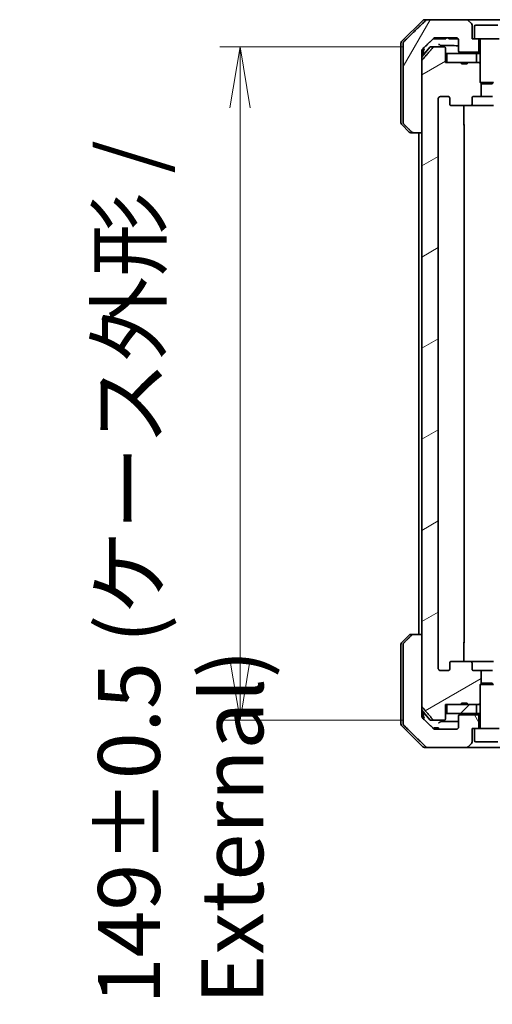
# Model space of a CAD drawing. Units: millimetres. Extents: x 65 to 8532, y 36 to 1582.
# Drawn here: x 3519 to 3623, y 332 to 549 of the extents above; entities that cross this region are included whole.
import ezdxf

# ---------------------------------------------------------------- set-up
doc = ezdxf.new("R2010")
doc.units = ezdxf.units.MM
doc.header["$LTSCALE"] = 4.5
doc.layers.get('Defpoints').update_dxf_attribs({"lineweight": 25})
for name, color, linetype, lineweight in [('Dimension (ISO)', 7, 'Continuous', 18), ('Hatch (ISO)', 1, 'Continuous', 18), ('Visible (ISO)', 7, 'Continuous', 35)]:
    doc.layers.add(name, color=color, linetype=linetype, lineweight=lineweight)
doc.styles.add('Note Text (TK)', font='MS PGothic.ttf')
doc.dimstyles.new('Default - Method 1b (TK)', dxfattribs={"dimscale": 4.5, "dimtxt": 2.5, "dimasz": 2.5, "dimexe": 1, "dimexo": 1.5, "dimgap": 1, "dimtad": 1, "dimdsep": 46, "dimtxsty": 'Note Text (TK)', "dimblk": 'OPEN', "dimcen": 0.09, "dimdle": 5, "dimclrd": 100, "dimclre": 100, "dimclrt": 7, "dimadec": 1, "dimazin": 1, "dimtfac": 1, "dimtmove": 0, "dimatfit": 3, "dimldrblk": 'OPEN', "dimfxl": 1, "dimtolj": 1, "dimlwd": -1, "dimlwe": -1, "dimarcsym": 0})

# ---------------------------------------------------------------- blocks, each defined once
blk = doc.blocks.new('_Open')
at = {"color": 0, "linetype": 'ByBlock', "lineweight": -2}
for p, q in [((-1, 0.167), (0, 0)), ((-1, -0.167), (0, 0)), ((0, 0), (-1, 0))]:
    blk.add_line(p, q, dxfattribs=at)
blk = doc.blocks.new('*D57')
at = {"layer": 'Defpoints', "color": 0}
for p in [(3610.16, 543.42), (3567.26, 394.42), (3610.16, 394.42)]:
    blk.add_point(p, dxfattribs=at)
at = {"layer": 'Dimension (ISO)', "color": 100}
for p, q in [((3603.41, 543.42), (3562.76, 543.42)), ((3567.26, 529.92), (3567.26, 407.92)), ((3603.41, 394.42), (3562.76, 394.42))]:
    blk.add_line(p, q, dxfattribs=at)
at = {"layer": 'Dimension (ISO)', "color": 100, "xscale": 13.5, "yscale": 13.5, "zscale": 13.5}
for p, rotation in [((3567.26, 543.42), 90), ((3567.26, 394.42), 270)]:
    blk.add_blockref('_Open', p, dxfattribs=dict(at, rotation=rotation))
at = {"layer": 'Dimension (ISO)', "color": 7, "insert": (3554.12, 331.58), "char_height": 11.25, "attachment_point": 4, "rotation": 90, "style": 'Note Text (TK)'}
blk.add_mtext('\\A1;\\fMS PGothic|b0|i0;{\\H13.6950;149±0.5 (ケース外形 / External)}', dxfattribs=at)

msp = doc.modelspace()

# ---------------------------------------------------------------- hatches: boundary and pattern name
at = {"layer": 'Hatch (ISO)'}
h = msp.add_hatch(dxfattribs=at)
h.set_pattern_fill('ANSI31', color=256, scale=139.7, angle=14.999978, style=0)
h.set_pattern_definition([(60, (1755, -8), (-15.12297, 8.73126), [])])
edge = h.paths.add_edge_path()
edge.add_spline(control_points=[(3605.2079, 524.5648), (3605.2526, 524.5213), (3605.315, 524.4807), (3605.4318, 524.4331), (3605.5071, 524.4184), (3605.571, 524.4184)], knot_values=[0.03722147, 0.03722147, 0.03722147, 0.03722147, 0.05586788, 0.05586788, 0.07504583, 0.07504583, 0.07504583, 0.07504583], degree=3, periodic=0)
edge.add_line((3605.571, 524.4184), (3607.4176, 524.4184))
edge.add_line((3607.4176, 524.4184), (3607.4176, 540.3098))
edge.add_line((3607.4176, 540.3098), (3607.4176, 541.9184))
edge.add_line((3607.4176, 541.9184), (3607.4176, 542.5544))
edge.add_spline(control_points=[(3607.4176, 542.5544), (3607.4176, 542.616), (3607.4325, 542.6884), (3607.4812, 542.8027), (3607.5239, 542.8644), (3607.5689, 542.908)], knot_values=[0, 0, 0, 0, 0.01847263, 0.01847263, 0.03725798, 0.03725798, 0.03725798, 0.03725798], degree=3, periodic=0)
edge.add_spline(control_points=[(3607.5689, 542.908), (3608.8736, 544.1706), (3610.0229, 545.272)], knot_values=[0, 0, 0, 0.34073966, 0.34073966, 0.34073966], weights=[1, 1.00216621, 1], degree=2, periodic=0)
edge.add_spline(control_points=[(3610.0229, 545.272), (3610.0683, 545.3155), (3610.1312, 545.3557), (3610.2498, 545.4036), (3610.3268, 545.4184), (3610.3922, 545.4184)], knot_values=[0.037349, 0.037349, 0.037349, 0.037349, 0.05608062, 0.05608062, 0.07569759, 0.07569759, 0.07569759, 0.07569759], degree=3, periodic=0)
edge.add_line((3610.3922, 545.4184), (3615.0326, 545.4184))
edge.add_ellipse((3615.0326, 544.9184), major_axis=(0.5, 0), ratio=1, start_angle=0, end_angle=90, ccw=False)
edge.add_line((3615.5326, 544.9184), (3615.5326, 542.5184))
edge.add_ellipse((3615.8326, 542.5184), major_axis=(0, -0.3), ratio=1, start_angle=270, end_angle=360)
edge.add_line((3615.8326, 542.2184), (3620.0326, 542.2184))
edge.add_line((3620.0326, 542.2184), (3620.0326, 545.2184))
edge.add_line((3620.0326, 545.2184), (3619.0326, 545.2184))
edge.add_line((3619.0326, 545.2184), (3618.5326, 545.2184))
edge.add_line((3618.5326, 545.2184), (3618.5326, 548.2113))
edge.add_ellipse((3618.0326, 548.2113), major_axis=(0, 0.5), ratio=1, start_angle=270, end_angle=315)
edge.add_line((3618.3861, 548.5648), (3617.679, 549.272))
edge.add_ellipse((3617.3254, 548.9184), major_axis=(-0.3536, 0.3536), ratio=1, start_angle=270, end_angle=315)
edge.add_line((3617.3254, 549.4184), (3608.667, 549.4184))
edge.add_spline(control_points=[(3608.667, 549.4184), (3608.6023, 549.4184), (3608.526, 549.4036), (3608.4083, 549.3559), (3608.3456, 549.3155), (3608.3005, 549.272)], knot_values=[0.22635228, 0.22635228, 0.22635228, 0.22635228, 0.24577254, 0.24577254, 0.26446625, 0.26446625, 0.26446625, 0.26446625], degree=3, periodic=0)
edge.add_spline(control_points=[(3608.3005, 549.272), (3606.1447, 547.191), (3603.4589, 544.5648)], knot_values=[0, 0, 0, 0.6752619, 0.6752619, 0.6752619], weights=[1, 1.00639972, 1], degree=2, periodic=0)
edge.add_spline(control_points=[(3603.4589, 544.5648), (3603.4584, 544.5643), (3603.4578, 544.5638), (3603.4132, 544.5197), (3603.3714, 544.4582), (3603.3237, 544.3446), (3603.3092, 544.2726), (3603.3092, 544.2113)], knot_values=[-0.03719323, -0.03719323, -0.03719323, -0.03719323, -0.03696862, -0.03696862, -0.01837922, -0.01837922, 0, 0, 0, 0], degree=3, periodic=0)
edge.add_line((3603.3092, 544.2113), (3603.3092, 541.9184))
edge.add_line((3603.3092, 541.9184), (3603.3092, 526.6255))
edge.add_spline(control_points=[(3603.3092, 526.6255), (3603.3092, 526.5642), (3603.3237, 526.4922), (3603.3714, 526.3786), (3603.4132, 526.317), (3603.4578, 526.273), (3603.4584, 526.2725), (3603.4589, 526.272)], knot_values=[0, 0, 0, 0, 0.01837922, 0.01837922, 0.03696862, 0.03696862, 0.03719323, 0.03719323, 0.03719323, 0.03719323], degree=3, periodic=0)
edge.add_spline(control_points=[(3603.4589, 526.272), (3604.3659, 525.3851), (3605.2079, 524.5648)], knot_values=[0, 0, 0, 0.24440136, 0.24440136, 0.24440136], weights=[1, 1.00072361, 1], degree=2, periodic=0)
h = msp.add_hatch(dxfattribs=at)
h.set_pattern_fill('ANSI31', color=256, scale=139.7, angle=-14.999978, style=0)
h.set_pattern_definition([(30, (1755, -8), (-8.73126, 15.12297), [])])
edge = h.paths.add_edge_path()
edge.add_line((3617.4439, 398.2184), (3616.1599, 398.2184))
edge.add_line((3616.1599, 398.2184), (3616.1599, 397.9184))
edge.add_line((3616.1599, 397.9184), (3612.959, 397.9184))
edge.add_line((3612.959, 397.9184), (3612.6404, 397.9184))
edge.add_line((3612.6404, 397.9184), (3612.6404, 394.7184))
edge.add_spline(control_points=[(3612.6404, 394.7184), (3612.6404, 394.6821), (3612.6315, 394.6394), (3612.6025, 394.5715), (3612.5767, 394.5347), (3612.5219, 394.4817), (3612.4826, 394.4566), (3612.4096, 394.4274), (3612.3625, 394.4184), (3612.3226, 394.4184)], knot_values=[0.04570492, 0.04570492, 0.04570492, 0.04570492, 0.05660636, 0.05660636, 0.06784311, 0.06784311, 0.07948609, 0.07948609, 0.09145768, 0.09145768, 0.09145768, 0.09145768], degree=3, periodic=0)
edge.add_line((3612.3226, 394.4184), (3610.1587, 394.4184))
edge.add_spline(control_points=[(3610.1587, 394.4184), (3610.1195, 394.4184), (3610.0734, 394.4273), (3610.0015, 394.4563), (3609.9629, 394.4813), (3609.9297, 394.5137), (3609.9239, 394.5198), (3609.9182, 394.5263)], knot_values=[0.01971696, 0.01971696, 0.01971696, 0.01971696, 0.03147194, 0.03147194, 0.04296573, 0.04296573, 0.04540176, 0.04540176, 0.04540176, 0.04540176], degree=3, periodic=0)
edge.add_spline(control_points=[(3609.9182, 394.5263), (3608.7796, 395.8363), (3607.4895, 397.335)], knot_values=[0, 0, 0, 0.37130999, 0.37130999, 0.37130999], weights=[1, 1.00210167, 1], degree=2, periodic=0)
edge.add_spline(control_points=[(3607.4895, 397.335), (3607.4694, 397.3583), (3607.4519, 397.3868), (3607.4264, 397.4473), (3607.4176, 397.4904), (3607.4176, 397.527)], knot_values=[0, 0, 0, 0, 0.00869509, 0.00869509, 0.01968687, 0.01968687, 0.01968687, 0.01968687], degree=3, periodic=0)
edge.add_line((3607.4176, 397.527), (3607.4176, 413.4184))
edge.add_line((3607.4176, 413.4184), (3607.4176, 524.4184))
edge.add_line((3607.4176, 524.4184), (3607.4176, 540.3098))
edge.add_spline(control_points=[(3607.4176, 540.3098), (3607.4176, 540.3464), (3607.4264, 540.3895), (3607.4519, 540.45), (3607.4694, 540.4785), (3607.4895, 540.5018)], knot_values=[-0.01968687, -0.01968687, -0.01968687, -0.01968687, -0.00869509, -0.00869509, 0, 0, 0, 0], degree=3, periodic=0)
edge.add_spline(control_points=[(3607.4895, 540.5018), (3608.7796, 542.0005), (3609.9182, 543.3105)], knot_values=[0, 0, 0, 0.37130999, 0.37130999, 0.37130999], weights=[1, 1.00210167, 1], degree=2, periodic=0)
edge.add_spline(control_points=[(3609.9182, 543.3105), (3609.9239, 543.317), (3609.9297, 543.3231), (3609.9629, 543.3555), (3610.0015, 543.3805), (3610.0734, 543.4095), (3610.1195, 543.4184), (3610.1587, 543.4184)], knot_values=[0.13626792, 0.13626792, 0.13626792, 0.13626792, 0.13870395, 0.13870395, 0.15019773, 0.15019773, 0.16195272, 0.16195272, 0.16195272, 0.16195272], degree=3, periodic=0)
edge.add_line((3610.1587, 543.4184), (3612.3226, 543.4184))
edge.add_spline(control_points=[(3612.3226, 543.4184), (3612.3625, 543.4184), (3612.4096, 543.4094), (3612.4826, 543.3802), (3612.5219, 543.3551), (3612.5767, 543.3021), (3612.6025, 543.2653), (3612.6315, 543.1974), (3612.6404, 543.1547), (3612.6404, 543.1184)], knot_values=[-0.09145768, -0.09145768, -0.09145768, -0.09145768, -0.07948609, -0.07948609, -0.06784311, -0.06784311, -0.05660636, -0.05660636, -0.04570492, -0.04570492, -0.04570492, -0.04570492], degree=3, periodic=0)
edge.add_line((3612.6404, 543.1184), (3612.6404, 539.9184))
edge.add_line((3612.6404, 539.9184), (3612.959, 539.9184))
edge.add_line((3612.959, 539.9184), (3616.1599, 539.9184))
edge.add_line((3616.1599, 539.9184), (3616.1599, 539.6184))
edge.add_line((3616.1599, 539.6184), (3617.4439, 539.6184))
edge.add_line((3617.4439, 539.6184), (3617.4439, 539.9184))
edge.add_line((3617.4439, 539.9184), (3619.5326, 539.9184))
edge.add_line((3619.5326, 539.9184), (3620.0531, 539.9184))
edge.add_line((3620.0531, 539.9184), (3620.2826, 539.6889))
edge.add_line((3620.2826, 539.6889), (3620.2826, 535.5251))
edge.add_line((3620.2826, 535.5251), (3620.5531, 535.2546))
edge.add_line((3620.5531, 535.2546), (3620.5531, 532.4184))
edge.add_line((3620.5531, 532.4184), (3618.9566, 532.4184))
edge.add_ellipse((3618.9566, 532.1184), major_axis=(-0.4243, 0), ratio=0.70710678, start_angle=270, end_angle=360)
edge.add_line((3618.5323, 532.1184), (3618.5323, 530.7184))
edge.add_ellipse((3618.108, 530.7184), major_axis=(0.4243, 0), ratio=0.70710678, start_angle=270, end_angle=360, ccw=False)
edge.add_line((3618.108, 530.4184), (3614.0068, 530.4184))
edge.add_ellipse((3614.0068, 530.7184), major_axis=(-0.4243, 0), ratio=0.70710678, start_angle=0, end_angle=90, ccw=False)
edge.add_line((3613.5826, 530.7184), (3613.5826, 532.1184))
edge.add_ellipse((3613.1583, 532.1184), major_axis=(0.4243, 0), ratio=0.70710678, start_angle=0, end_angle=90)
edge.add_line((3613.1583, 532.4184), (3611.5839, 532.4184))
edge.add_spline(control_points=[(3611.5839, 532.4184), (3611.5179, 532.4184), (3611.4401, 532.4035), (3611.3194, 532.3549), (3611.2546, 532.3132), (3611.1638, 532.2251), (3611.1213, 532.1637), (3611.0731, 532.0505), (3611.0584, 531.9791), (3611.0584, 531.9184)], knot_values=[0, 0, 0, 0, 0.01979242, 0.01979242, 0.03905583, 0.03905583, 0.05773499, 0.05773499, 0.07595707, 0.07595707, 0.07595707, 0.07595707], degree=3, periodic=0)
edge.add_line((3611.0584, 531.9184), (3611.0584, 405.9184))
edge.add_spline(control_points=[(3611.0584, 405.9184), (3611.0584, 405.8577), (3611.0731, 405.7863), (3611.1213, 405.6731), (3611.1638, 405.6117), (3611.2546, 405.5236), (3611.3194, 405.4819), (3611.4401, 405.4333), (3611.5179, 405.4184), (3611.5839, 405.4184)], knot_values=[-0.07595707, -0.07595707, -0.07595707, -0.07595707, -0.05773499, -0.05773499, -0.03905583, -0.03905583, -0.01979242, -0.01979242, 0, 0, 0, 0], degree=3, periodic=0)
edge.add_line((3611.5839, 405.4184), (3613.1583, 405.4184))
edge.add_ellipse((3613.1583, 405.7184), major_axis=(0.4243, 0), ratio=0.70710678, start_angle=270, end_angle=360)
edge.add_line((3613.5826, 405.7184), (3613.5826, 407.1184))
edge.add_ellipse((3614.0068, 407.1184), major_axis=(-0.4243, 0), ratio=0.70710678, start_angle=270, end_angle=360, ccw=False)
edge.add_line((3614.0068, 407.4184), (3618.108, 407.4184))
edge.add_ellipse((3618.108, 407.1184), major_axis=(0.4243, 0), ratio=0.70710678, start_angle=0, end_angle=90, ccw=False)
edge.add_line((3618.5323, 407.1184), (3618.5323, 405.7184))
edge.add_ellipse((3618.9566, 405.7184), major_axis=(-0.4243, 0), ratio=0.70710678, start_angle=0, end_angle=90)
edge.add_line((3618.9566, 405.4184), (3620.5531, 405.4184))
edge.add_line((3620.5531, 405.4184), (3620.5531, 402.5822))
edge.add_line((3620.5531, 402.5822), (3620.2826, 402.3117))
edge.add_line((3620.2826, 402.3117), (3620.2826, 398.1479))
edge.add_line((3620.2826, 398.1479), (3620.0531, 397.9184))
edge.add_line((3620.0531, 397.9184), (3619.5326, 397.9184))
edge.add_line((3619.5326, 397.9184), (3617.4439, 397.9184))
edge.add_line((3617.4439, 397.9184), (3617.4439, 398.2184))
h = msp.add_hatch(dxfattribs=at)
h.set_pattern_fill('ANSI31', color=256, scale=139.7, angle=75.000175, style=0)
h.set_pattern_definition([(120.0002, (1755, -8), (-15.12294, -8.7313), [])])
edge = h.paths.add_edge_path()
edge.add_spline(control_points=[(3605.571, 413.4184), (3605.5071, 413.4184), (3605.4318, 413.4037), (3605.315, 413.3561), (3605.2526, 413.3155), (3605.2079, 413.272)], knot_values=[0.22522075, 0.22522075, 0.22522075, 0.22522075, 0.2443987, 0.2443987, 0.26304511, 0.26304511, 0.26304511, 0.26304511], degree=3, periodic=0)
edge.add_spline(control_points=[(3605.2079, 413.272), (3604.3659, 412.4516), (3603.4589, 411.5648)], knot_values=[0, 0, 0, 0.24440136, 0.24440136, 0.24440136], weights=[1, 1.00072361, 1], degree=2, periodic=0)
edge.add_spline(control_points=[(3603.4589, 411.5648), (3603.4584, 411.5643), (3603.4578, 411.5638), (3603.4132, 411.5197), (3603.3714, 411.4582), (3603.3237, 411.3446), (3603.3092, 411.2726), (3603.3092, 411.2113)], knot_values=[-0.03719323, -0.03719323, -0.03719323, -0.03719323, -0.03696862, -0.03696862, -0.01837922, -0.01837922, 0, 0, 0, 0], degree=3, periodic=0)
edge.add_line((3603.3092, 411.2113), (3603.3092, 395.9184))
edge.add_line((3603.3092, 395.9184), (3603.3092, 393.6255))
edge.add_spline(control_points=[(3603.3092, 393.6255), (3603.3092, 393.5642), (3603.3237, 393.4922), (3603.3714, 393.3786), (3603.4132, 393.317), (3603.4578, 393.273), (3603.4584, 393.2725), (3603.4589, 393.272)], knot_values=[0, 0, 0, 0, 0.01837922, 0.01837922, 0.03696862, 0.03696862, 0.03719323, 0.03719323, 0.03719323, 0.03719323], degree=3, periodic=0)
edge.add_spline(control_points=[(3603.4589, 393.272), (3606.1447, 390.6458), (3608.3005, 388.5648)], knot_values=[0, 0, 0, 0.6752619, 0.6752619, 0.6752619], weights=[1, 1.00639972, 1], degree=2, periodic=0)
edge.add_spline(control_points=[(3608.3005, 388.5648), (3608.3456, 388.5213), (3608.4083, 388.4809), (3608.526, 388.4332), (3608.6023, 388.4184), (3608.667, 388.4184)], knot_values=[0.03729205, 0.03729205, 0.03729205, 0.03729205, 0.05598576, 0.05598576, 0.07540603, 0.07540603, 0.07540603, 0.07540603], degree=3, periodic=0)
edge.add_line((3608.667, 388.4184), (3617.3254, 388.4184))
edge.add_ellipse((3617.3254, 388.9184), major_axis=(0.5, 0), ratio=1, start_angle=270, end_angle=315)
edge.add_line((3617.679, 388.5648), (3618.3861, 389.272))
edge.add_ellipse((3618.0326, 389.6255), major_axis=(0.3536, 0.3536), ratio=1, start_angle=270, end_angle=315)
edge.add_line((3618.5326, 389.6255), (3618.5326, 392.6184))
edge.add_line((3618.5326, 392.6184), (3619.0326, 392.6184))
edge.add_line((3619.0326, 392.6184), (3620.0326, 392.6184))
edge.add_line((3620.0326, 392.6184), (3620.0326, 395.6184))
edge.add_line((3620.0326, 395.6184), (3615.8326, 395.6184))
edge.add_ellipse((3615.8326, 395.3184), major_axis=(-0.3, 0), ratio=1, start_angle=270, end_angle=360)
edge.add_line((3615.5326, 395.3184), (3615.5326, 392.9184))
edge.add_ellipse((3615.0326, 392.9184), major_axis=(0, -0.5), ratio=1, start_angle=0, end_angle=90, ccw=False)
edge.add_line((3615.0326, 392.4184), (3610.3922, 392.4184))
edge.add_spline(control_points=[(3610.3922, 392.4184), (3610.3268, 392.4184), (3610.2498, 392.4332), (3610.1312, 392.4811), (3610.0683, 392.5213), (3610.0229, 392.5648)], knot_values=[0.22727455, 0.22727455, 0.22727455, 0.22727455, 0.24689152, 0.24689152, 0.26562314, 0.26562314, 0.26562314, 0.26562314], degree=3, periodic=0)
edge.add_spline(control_points=[(3610.0229, 392.5648), (3608.8736, 393.6662), (3607.5689, 394.9288)], knot_values=[0, 0, 0, 0.34073966, 0.34073966, 0.34073966], weights=[1, 1.00216621, 1], degree=2, periodic=0)
edge.add_spline(control_points=[(3607.5689, 394.9288), (3607.5239, 394.9724), (3607.4812, 395.0341), (3607.4325, 395.1484), (3607.4176, 395.2208), (3607.4176, 395.2824)], knot_values=[-0.03725798, -0.03725798, -0.03725798, -0.03725798, -0.01847263, -0.01847263, 0, 0, 0, 0], degree=3, periodic=0)
edge.add_line((3607.4176, 395.2824), (3607.4176, 395.9184))
edge.add_line((3607.4176, 395.9184), (3607.4176, 397.527))
edge.add_line((3607.4176, 397.527), (3607.4176, 413.4184))
edge.add_line((3607.4176, 413.4184), (3605.571, 413.4184))
h = msp.add_hatch(dxfattribs=at)
h.set_pattern_fill('ANSI31', color=256, scale=139.7, style=0)
h.set_pattern_definition([(45, (1755, -8), (-12.34785, 12.34785), [])])
h.paths.add_polyline_path([(3612.959, 397.9184), (3612.959, 395.9184), (3619.5326, 395.9184), (3619.5326, 397.9184), (3617.4439, 397.9184), (3616.1599, 397.9184)])

# ---------------------------------------------------------------- linework, layer by layer
at = {"layer": 'Visible (ISO)'}
for p, q in [((3607.6361, 549.272), (3602.929, 544.5648)), ((3607.9897, 549.4184), (3608.667, 549.4184)), ((3617.3254, 549.4184), (3608.667, 549.4184)), ((3626.2397, 549.4184), (3617.3254, 549.4184)), ((3618.3861, 548.5648), (3617.679, 549.272)), ((3618.5326, 545.2184), (3618.5326, 548.2113)), ((3619.0326, 547.9184), (3619.0326, 545.2184)), ((3619.3326, 548.2184), (3624.2326, 548.2184)), ((3609.967, 545.2184), (3610.2365, 545.2184)), ((3612.3646, 545.2184), (3610.2365, 545.2184)), ((3610.3922, 545.4184), (3615.0326, 545.4184)), ((3612.3646, 545.2184), (3612.7475, 545.2184)), ((3612.7475, 545.4184), (3612.7475, 545.2184)), ((3613.4257, 545.4184), (3613.4257, 545.2184)), ((3613.6623, 545.2184), (3613.4257, 545.2184)), ((3613.6623, 545.4184), (3613.6623, 545.2184)), ((3613.7823, 545.2184), (3613.6623, 545.2184)), ((3613.7823, 545.4184), (3613.7823, 545.2184)), ((3614.0205, 545.2184), (3613.7823, 545.2184)), ((3614.0205, 545.4184), (3614.0205, 545.2184)), ((3614.5505, 545.2184), (3614.0205, 545.2184)), ((3614.5505, 545.4184), (3614.5505, 545.2184)), ((3615.0821, 545.2184), (3614.5505, 545.2184)), ((3615.0821, 545.4159), (3615.0821, 545.2184)), ((3615.3204, 545.2184), (3615.0821, 545.2184)), ((3615.3204, 545.3273), (3615.3204, 545.2184)), ((3615.4257, 545.2184), (3615.3204, 545.2184)), ((3615.4257, 545.2273), (3615.4257, 545.2184)), ((3615.5326, 544.9184), (3615.5326, 542.5184)), ((3619.0326, 545.2184), (3618.5326, 545.2184)), ((3619.0326, 545.2184), (3624.5326, 545.2184)), ((3620.0326, 542.2184), (3620.0326, 545.2184)), ((3620.2826, 545.1184), (3620.2826, 535.5251)), ((3602.7826, 541.9184), (3602.7826, 544.2113)), ((3603.3092, 544.2113), (3603.3092, 541.9184)), ((3609.1926, 543.3105), (3607.4176, 541.1805)), ((3607.4176, 541.9184), (3607.4176, 542.5544)), ((3607.7826, 541.9184), (3607.7826, 543.1147)), ((3609.4231, 543.4184), (3610.1587, 543.4184)), ((3612.3226, 543.4184), (3610.1587, 543.4184)), ((3612.6404, 539.9184), (3612.6404, 543.1184)), ((3602.7826, 526.6255), (3602.7826, 541.9184)), ((3603.3092, 541.9184), (3603.3092, 526.6255)), ((3607.4176, 524.4184), (3607.4176, 541.9184)), ((3607.4176, 540.3098), (3607.4176, 397.527)), ((3607.7826, 541.6184), (3607.7826, 541.9184)), ((3612.6404, 541.9184), (3612.959, 541.9184)), ((3612.959, 541.9184), (3612.959, 539.9184)), ((3619.5326, 541.9184), (3612.959, 541.9184)), ((3615.8326, 542.2184), (3620.0326, 542.2184)), ((3619.5326, 539.9184), (3619.5326, 541.9184)), ((3619.5326, 541.9184), (3620.2826, 541.9184)), ((3620.0326, 542.2184), (3620.2826, 542.2184)), ((3616.1599, 539.9184), (3612.6404, 539.9184)), ((3612.959, 539.9184), (3619.5326, 539.9184)), ((3616.1599, 539.9184), (3616.1599, 539.6184)), ((3616.1599, 539.9184), (3617.4439, 539.9184)), ((3617.4439, 539.6184), (3616.1599, 539.6184)), ((3620.0531, 539.9184), (3617.4439, 539.9184)), ((3617.4439, 539.9184), (3617.4439, 539.6184)), ((3620.2826, 539.6889), (3620.0531, 539.9184)), ((3620.2826, 539.9184), (3620.0531, 539.9184)), ((3620.2826, 535.5251), (3623.2826, 535.5251)), ((3620.5893, 535.2184), (3620.2826, 535.5251)), ((3620.5531, 532.4184), (3620.5531, 535.2546)), ((3622.9758, 535.2184), (3620.5893, 535.2184)), ((3622.9758, 535.2184), (3623.2826, 535.5251)), ((3611.0584, 405.9184), (3611.0584, 531.9184)), ((3611.5839, 532.4184), (3613.1583, 532.4184)), ((3613.5826, 532.1184), (3613.5826, 530.7184)), ((3618.5323, 530.7184), (3618.5323, 532.1184)), ((3618.9566, 532.4184), (3620.5531, 532.4184)), ((3623.0121, 532.4184), (3620.5531, 532.4184)), ((3614.0068, 530.4184), (3618.108, 530.4184)), ((3616.6927, 530.4184), (3616.6927, 526.1184)), ((3618.108, 530.4184), (3623.2771, 530.4184)), ((3602.929, 526.272), (3604.6361, 524.5648)), ((3616.7826, 411.7184), (3616.7826, 526.1184)), ((3605.571, 524.4184), (3604.9897, 524.4184)), ((3605.571, 524.4184), (3607.4176, 524.4184)), ((3606.7826, 524.4184), (3606.7826, 413.4184)), ((3602.929, 411.5648), (3604.6361, 413.272)), ((3604.9897, 413.4184), (3605.571, 413.4184)), ((3607.4176, 413.4184), (3605.571, 413.4184)), ((3607.4176, 395.9184), (3607.4176, 413.4184)), ((3616.6927, 411.7184), (3616.6927, 407.4184)), ((3602.7826, 411.2113), (3602.7826, 395.9184)), ((3603.3092, 411.2113), (3603.3092, 395.9184)), ((3618.108, 407.4184), (3614.0068, 407.4184)), ((3623.2771, 407.4184), (3618.108, 407.4184)), ((3613.1583, 405.4184), (3611.5839, 405.4184)), ((3613.5826, 407.1184), (3613.5826, 405.7184)), ((3618.5323, 405.7184), (3618.5323, 407.1184)), ((3620.5531, 405.4184), (3618.9566, 405.4184)), ((3620.5531, 402.5822), (3620.5531, 405.4184)), ((3620.5531, 405.4184), (3623.0121, 405.4184)), ((3620.5893, 402.6184), (3620.2826, 402.3117)), ((3623.2826, 402.3117), (3620.2826, 402.3117)), ((3620.2826, 392.7184), (3620.2826, 402.3117)), ((3620.5893, 402.6184), (3622.9758, 402.6184)), ((3622.9758, 402.6184), (3623.2826, 402.3117)), ((3609.1926, 394.5263), (3607.4176, 396.6563)), ((3612.6404, 394.7184), (3612.6404, 397.9184)), ((3612.6404, 397.9184), (3616.1599, 397.9184)), ((3612.959, 397.9184), (3612.959, 395.9184)), ((3619.5326, 397.9184), (3612.959, 397.9184)), ((3617.4439, 398.2184), (3616.1599, 398.2184)), ((3616.1599, 397.9184), (3616.1599, 398.2184)), ((3617.4439, 397.9184), (3616.1599, 397.9184)), ((3617.4439, 397.9184), (3617.4439, 398.2184)), ((3617.4439, 397.9184), (3620.0531, 397.9184)), ((3619.5326, 395.9184), (3619.5326, 397.9184)), ((3620.0531, 397.9184), (3620.2826, 398.1479)), ((3620.0531, 397.9184), (3620.2826, 397.9184)), ((3602.7826, 395.9184), (3602.7826, 393.6255)), ((3603.3092, 395.9184), (3603.3092, 393.6255)), ((3607.4176, 395.2824), (3607.4176, 395.9184)), ((3607.7826, 395.9184), (3607.7826, 396.2184)), ((3607.7826, 394.7221), (3607.7826, 395.9184)), ((3610.1587, 394.4184), (3609.4231, 394.4184)), ((3610.1587, 394.4184), (3612.3226, 394.4184)), ((3612.959, 395.9184), (3612.6404, 395.9184)), ((3612.959, 395.9184), (3619.5326, 395.9184)), ((3615.5326, 395.3184), (3615.5326, 392.9184)), ((3620.0326, 395.6184), (3615.8326, 395.6184)), ((3620.2826, 395.9184), (3619.5326, 395.9184)), ((3620.0326, 392.6184), (3620.0326, 395.6184)), ((3620.2826, 395.6184), (3620.0326, 395.6184)), ((3602.929, 393.272), (3607.6361, 388.5648)), ((3610.0772, 392.7184), (3610.2166, 392.7184)), ((3610.0772, 392.5195), (3610.0772, 392.7184)), ((3610.2166, 392.7184), (3610.3082, 392.7184)), ((3610.2166, 392.4475), (3610.2166, 392.7184)), ((3610.3082, 392.7184), (3610.9783, 392.7184)), ((3610.3082, 392.4249), (3610.3082, 392.7184)), ((3615.0326, 392.4184), (3610.3922, 392.4184)), ((3610.9783, 392.7184), (3611.0804, 392.7184)), ((3610.9783, 392.4184), (3610.9783, 392.7184)), ((3611.0804, 392.4184), (3611.0804, 392.7184)), ((3618.5326, 389.6255), (3618.5326, 392.6184)), ((3618.5326, 392.6184), (3619.0326, 392.6184)), ((3624.5326, 392.6184), (3619.0326, 392.6184)), ((3619.0326, 389.9184), (3619.0326, 392.6184)), ((3608.667, 388.4184), (3607.9897, 388.4184)), ((3608.667, 388.4184), (3617.3254, 388.4184)), ((3617.3254, 388.4184), (3626.2397, 388.4184)), ((3617.679, 388.5648), (3618.3861, 389.272)), ((3624.2326, 389.6184), (3619.3326, 389.6184))]:
    msp.add_line(p, q, dxfattribs=at)
for centre, radius, start, end in [((3607.9897, 548.9184), 0.5, 90, 135), ((3617.3254, 548.9184), 0.5, 45, 90), ((3618.0326, 548.2113), 0.5, 0, 45), ((3619.3326, 547.9184), 0.3, 90, 180), ((3615.0326, 544.9184), 0.5, 0, 90), ((3620.1826, 545.1184), 0.1, 0, 90), ((3603.2826, 544.2113), 0.5, 135, 180), ((3609.4231, 543.1184), 0.3, 90, 140.194429), ((3615.8326, 542.5184), 0.3, 180, 270), ((3603.2826, 526.6255), 0.5, 180, 225), ((3616.4826, 526.1184), 0.3, 0, 45.524913), ((3604.9897, 524.9184), 0.5, 225, 270), ((3604.9897, 412.9184), 0.5, 90, 135), ((3616.4826, 411.7184), 0.3, 314.475087, 0), ((3603.2826, 411.2113), 0.5, 135, 180), ((3609.4231, 394.7184), 0.3, 219.805571, 270), ((3615.8326, 395.3184), 0.3, 90, 180), ((3603.2826, 393.6255), 0.5, 180, 225), ((3615.0326, 392.9184), 0.5, 270, 0), ((3620.1826, 392.7184), 0.1, 270, 0), ((3607.9897, 388.9184), 0.5, 225, 270), ((3617.3254, 388.9184), 0.5, 270, 315), ((3618.0326, 389.6255), 0.5, 315, 0), ((3619.3326, 389.9184), 0.3, 180, 270)]:
    msp.add_arc(centre, radius, start, end, dxfattribs=at)
for centre, major_axis, start_param, end_param in [((3613.1583, 532.1184), (0.4243, 0), 0, 1.57079633), ((3618.9566, 532.1184), (-0.4243, 0), 4.71238898, 6.28318531), ((3614.0068, 530.7184), (-0.4243, 0), 0, 1.57079633), ((3618.108, 530.7184), (0.4243, 0), 4.71238898, 6.28318531), ((3614.0068, 407.1184), (-0.4243, 0), 4.71238898, 6.28318531), ((3618.108, 407.1184), (0.4243, 0), 0, 1.57079633), ((3613.1583, 405.7184), (0.4243, 0), 4.71238898, 6.28318531), ((3618.9566, 405.7184), (-0.4243, 0), 0, 1.57079633)]:
    msp.add_ellipse(centre, major_axis=major_axis, ratio=0.70710678, start_param=start_param, end_param=end_param, dxfattribs=at)
for points, weights in [([(3608.3005, 549.272), (3606.1447, 547.191), (3603.4589, 544.5648)], [1, 1.00639971749, 1]), ([(3607.5689, 542.908), (3608.8736, 544.1706), (3610.0229, 545.272)], [1, 1.00216620697, 1]), ([(3609.9182, 543.3105), (3608.7796, 542.0005), (3607.4895, 540.5018)], [1, 1.00210166642, 1]), ([(3603.4589, 526.272), (3604.3659, 525.3851), (3605.2079, 524.5648)], [1, 1.00072360779, 1]), ([(3605.2079, 413.272), (3604.3659, 412.4516), (3603.4589, 411.5648)], [1, 1.00072360777, 1]), ([(3607.4895, 397.335), (3608.7796, 395.8363), (3609.9182, 394.5263)], [1, 1.00210166642, 1]), ([(3610.0229, 392.5648), (3608.8736, 393.6662), (3607.5689, 394.9288)], [1, 1.00216620696, 1]), ([(3603.4589, 393.272), (3606.1447, 390.6458), (3608.3005, 388.5648)], [1, 1.00639971749, 1])]:
    msp.add_rational_spline(points, weights, degree=2, dxfattribs=at)
for points, knots in [([(3608.667, 549.4184), (3608.6023, 549.4184), (3608.526, 549.4036), (3608.4083, 549.3559), (3608.3456, 549.3155), (3608.3005, 549.272)], [0.226352277, 0.226352277, 0.226352277, 0.226352277, 0.2457725411, 0.2457725411, 0.2644662549, 0.2644662549, 0.2644662549, 0.2644662549]), ([(3610.0229, 545.272), (3610.0683, 545.3155), (3610.1312, 545.3557), (3610.2498, 545.4036), (3610.3268, 545.4184), (3610.3922, 545.4184)], [0.0373490026, 0.0373490026, 0.0373490026, 0.0373490026, 0.0560806238, 0.0560806238, 0.0756975947, 0.0756975947, 0.0756975947, 0.0756975947]), ([(3603.4589, 544.5648), (3603.4584, 544.5643), (3603.4578, 544.5638), (3603.4132, 544.5197), (3603.3714, 544.4582), (3603.3237, 544.3446), (3603.3092, 544.2726), (3603.3092, 544.2113)], [-0.0371932316, -0.0371932316, -0.0371932316, -0.0371932316, -0.036968623, -0.036968623, -0.0183792202, -0.0183792202, 0, 0, 0, 0]), ([(3607.4176, 542.5544), (3607.4176, 542.616), (3607.4325, 542.6884), (3607.4812, 542.8027), (3607.5239, 542.8644), (3607.5689, 542.908)], [0, 0, 0, 0, 0.0184726281, 0.0184726281, 0.0372579817, 0.0372579817, 0.0372579817, 0.0372579817]), ([(3607.7981, 542.5544), (3607.7934, 542.5356), (3607.7899, 542.5162), (3607.784, 542.4694), (3607.7826, 542.4419), (3607.7826, 542.4144)], [0.0484678851, 0.0484678851, 0.0484678851, 0.0484678851, 0.0553858639, 0.0553858639, 0.0648397731, 0.0648397731, 0.0648397731, 0.0648397731]), ([(3608.03, 542.908), (3608.0293, 542.9074), (3608.0287, 542.9069), (3607.9796, 542.8667), (3607.9361, 542.8206), (3607.8628, 542.7185), (3607.8334, 542.6628), (3607.8073, 542.5881), (3607.8023, 542.5713), (3607.7981, 542.5544)], [-0.0002638546, -0.0002638546, -0.0002638546, -0.0002638546, 0, 0, 0.0188561062, 0.0188561062, 0.0377820753, 0.0377820753, 0.0432083807, 0.0432083807, 0.0432083807, 0.0432083807]), ([(3610.1587, 543.4184), (3610.1195, 543.4184), (3610.0734, 543.4095), (3610.0015, 543.3805), (3609.9629, 543.3555), (3609.9297, 543.3231), (3609.9239, 543.317), (3609.9182, 543.3105)], [0.1362679188, 0.1362679188, 0.1362679188, 0.1362679188, 0.1480229069, 0.1480229069, 0.1595166916, 0.1595166916, 0.161952718, 0.161952718, 0.161952718, 0.161952718]), ([(3611.5265, 543.739), (3611.497, 543.7818), (3611.4564, 543.8207), (3611.3623, 543.8839), (3611.3108, 543.9087), (3611.1996, 543.9451), (3611.1408, 543.9564), (3611.0803, 543.9605), (3611.0793, 543.9605), (3611.0782, 543.9606)], [-0.0552348768, -0.0552348768, -0.0552348768, -0.0552348768, -0.0357371794, -0.0357371794, -0.0178872974, -0.0178872974, 0, 0, 0.0003159707, 0.0003159707, 0.0003159707, 0.0003159707]), ([(3611.5265, 543.739), (3611.5317, 543.7316), (3611.5367, 543.7253), (3611.5491, 543.7121), (3611.556, 543.7068), (3611.5698, 543.6993), (3611.5767, 543.6977), (3611.5829, 543.6976)], [0.1702798222, 0.1702798222, 0.1702798222, 0.1702798222, 0.1766668639, 0.1766668639, 0.1861124294, 0.1861124294, 0.1971337676, 0.1971337676, 0.1971337676, 0.1971337676]), ([(3611.5829, 543.6976), (3612.1874, 543.6903), (3612.8869, 543.6837), (3614.2505, 543.6739), (3614.8689, 543.6702), (3615.5326, 543.667)], [-15.26356226, -15.26356226, -15.26356226, -15.26356226, -13.69860007, -13.69860007, -12.56896645, -12.56896645, -12.56896645, -12.56896645]), ([(3612.6404, 543.1184), (3612.6404, 543.1547), (3612.6315, 543.1974), (3612.6025, 543.2653), (3612.5767, 543.3021), (3612.5219, 543.3551), (3612.4826, 543.3802), (3612.4096, 543.4094), (3612.3625, 543.4184), (3612.3226, 543.4184)], [-0.0914576843, -0.0914576843, -0.0914576843, -0.0914576843, -0.0805562392, -0.0805562392, -0.0693194971, -0.0693194971, -0.0576765096, -0.0576765096, -0.0457049199, -0.0457049199, -0.0457049199, -0.0457049199]), ([(3607.4895, 540.5018), (3607.4694, 540.4785), (3607.4519, 540.45), (3607.4264, 540.3895), (3607.4176, 540.3464), (3607.4176, 540.3098)], [-0.0196868746, -0.0196868746, -0.0196868746, -0.0196868746, -0.010991784, -0.010991784, 0, 0, 0, 0]), ([(3611.0584, 531.9184), (3611.0584, 531.9791), (3611.0731, 532.0505), (3611.1213, 532.1637), (3611.1638, 532.2251), (3611.2546, 532.3132), (3611.3194, 532.3549), (3611.4401, 532.4035), (3611.5179, 532.4184), (3611.5839, 532.4184)], [0, 0, 0, 0, 0.0182220818, 0.0182220818, 0.0369012417, 0.0369012417, 0.0561646487, 0.0561646487, 0.0759570713, 0.0759570713, 0.0759570713, 0.0759570713]), ([(3603.3092, 526.6255), (3603.3092, 526.5642), (3603.3237, 526.4922), (3603.3714, 526.3786), (3603.4132, 526.317), (3603.4578, 526.273), (3603.4584, 526.2725), (3603.4589, 526.272)], [0, 0, 0, 0, 0.0183792202, 0.0183792202, 0.036968623, 0.036968623, 0.0371932316, 0.0371932316, 0.0371932316, 0.0371932316]), ([(3605.2079, 524.5648), (3605.2526, 524.5213), (3605.315, 524.4807), (3605.4318, 524.4331), (3605.5071, 524.4184), (3605.571, 524.4184)], [0.0372214667, 0.0372214667, 0.0372214667, 0.0372214667, 0.0558678776, 0.0558678776, 0.0750458286, 0.0750458286, 0.0750458286, 0.0750458286]), ([(3605.571, 413.4184), (3605.5071, 413.4184), (3605.4318, 413.4037), (3605.315, 413.3561), (3605.2526, 413.3155), (3605.2079, 413.272)], [0.2252207515, 0.2252207515, 0.2252207515, 0.2252207515, 0.2443987026, 0.2443987026, 0.2630451134, 0.2630451134, 0.2630451134, 0.2630451134]), ([(3603.4589, 411.5648), (3603.4584, 411.5643), (3603.4578, 411.5638), (3603.4132, 411.5197), (3603.3714, 411.4582), (3603.3237, 411.3446), (3603.3092, 411.2726), (3603.3092, 411.2113)], [-0.0371932316, -0.0371932316, -0.0371932316, -0.0371932316, -0.036968623, -0.036968623, -0.0183792202, -0.0183792202, 0, 0, 0, 0]), ([(3611.5839, 405.4184), (3611.5179, 405.4184), (3611.4401, 405.4333), (3611.3194, 405.4819), (3611.2546, 405.5236), (3611.1638, 405.6117), (3611.1213, 405.6731), (3611.0731, 405.7863), (3611.0584, 405.8577), (3611.0584, 405.9184)], [-0.0759570713, -0.0759570713, -0.0759570713, -0.0759570713, -0.0561646487, -0.0561646487, -0.0369012417, -0.0369012417, -0.0182220818, -0.0182220818, 0, 0, 0, 0]), ([(3607.4176, 397.527), (3607.4176, 397.4904), (3607.4264, 397.4473), (3607.4519, 397.3868), (3607.4694, 397.3583), (3607.4895, 397.335)], [0, 0, 0, 0, 0.010991784, 0.010991784, 0.0196868746, 0.0196868746, 0.0196868746, 0.0196868746]), ([(3607.5689, 394.9288), (3607.5239, 394.9724), (3607.4812, 395.0341), (3607.4325, 395.1484), (3607.4176, 395.2208), (3607.4176, 395.2824)], [-0.0372579817, -0.0372579817, -0.0372579817, -0.0372579817, -0.0184726281, -0.0184726281, 0, 0, 0, 0]), ([(3607.7981, 395.2824), (3607.8145, 395.2164), (3607.8432, 395.1525), (3607.9214, 395.0321), (3607.9714, 394.9768), (3608.0287, 394.9299), (3608.0293, 394.9294), (3608.03, 394.9288)], [0, 0, 0, 0, 0.0211101227, 0.0211101227, 0.0431428208, 0.0431428208, 0.0434060912, 0.0434060912, 0.0434060912, 0.0434060912]), ([(3609.9182, 394.5263), (3609.9239, 394.5198), (3609.9297, 394.5137), (3609.9629, 394.4813), (3610.0015, 394.4563), (3610.0734, 394.4273), (3610.1195, 394.4184), (3610.1587, 394.4184)], [0.0197169564, 0.0197169564, 0.0197169564, 0.0197169564, 0.0221529828, 0.0221529828, 0.0336467675, 0.0336467675, 0.0454017556, 0.0454017556, 0.0454017556, 0.0454017556]), ([(3612.3226, 394.4184), (3612.3625, 394.4184), (3612.4096, 394.4274), (3612.4826, 394.4566), (3612.5219, 394.4817), (3612.5767, 394.5347), (3612.6025, 394.5715), (3612.6315, 394.6394), (3612.6404, 394.6821), (3612.6404, 394.7184)], [0.0457049199, 0.0457049199, 0.0457049199, 0.0457049199, 0.0576765096, 0.0576765096, 0.0693194971, 0.0693194971, 0.0805562392, 0.0805562392, 0.0914576843, 0.0914576843, 0.0914576843, 0.0914576843]), ([(3603.3092, 393.6255), (3603.3092, 393.5642), (3603.3237, 393.4922), (3603.3714, 393.3786), (3603.4132, 393.317), (3603.4578, 393.273), (3603.4584, 393.2725), (3603.4589, 393.272)], [0, 0, 0, 0, 0.0183792202, 0.0183792202, 0.036968623, 0.036968623, 0.0371932316, 0.0371932316, 0.0371932316, 0.0371932316]), ([(3610.3922, 392.4184), (3610.3268, 392.4184), (3610.2498, 392.4332), (3610.1312, 392.4811), (3610.0683, 392.5213), (3610.0229, 392.5648)], [0.2272745467, 0.2272745467, 0.2272745467, 0.2272745467, 0.2468915176, 0.2468915176, 0.2656231388, 0.2656231388, 0.2656231388, 0.2656231388]), ([(3611.0782, 393.8762), (3611.0793, 393.8763), (3611.0803, 393.8763), (3611.1408, 393.8804), (3611.1996, 393.8917), (3611.3108, 393.9281), (3611.3623, 393.9529), (3611.4564, 394.0161), (3611.497, 394.055), (3611.5265, 394.0977)], [-0.0555348629, -0.0555348629, -0.0555348629, -0.0555348629, -0.0552189831, -0.0552189831, -0.0373368327, -0.0373368327, -0.019492087, -0.019492087, 0, 0, 0, 0]), ([(3611.5829, 394.1392), (3611.574, 394.1391), (3611.5636, 394.1358), (3611.5444, 394.1203), (3611.5364, 394.1117), (3611.5275, 394.0992), (3611.527, 394.0985), (3611.5265, 394.0977)], [0, 0, 0, 0, 0.0085745373, 0.0085745373, 0.0141080687, 0.0141080687, 0.0144485104, 0.0144485104, 0.0144485104, 0.0144485104]), ([(3615.5326, 394.1698), (3614.7569, 394.166), (3614.0429, 394.1616), (3612.7176, 394.1514), (3612.1136, 394.1456), (3611.5829, 394.1392)], [-3.81179376, -3.81179376, -3.81179376, -3.81179376, -2.49053926, -2.49053926, -1.1165894, -1.1165894, -1.1165894, -1.1165894]), ([(3608.3005, 388.5648), (3608.3456, 388.5213), (3608.4083, 388.4809), (3608.526, 388.4332), (3608.6023, 388.4184), (3608.667, 388.4184)], [0.0372920489, 0.0372920489, 0.0372920489, 0.0372920489, 0.0559857628, 0.0559857628, 0.0754060268, 0.0754060268, 0.0754060268, 0.0754060268])]:
    msp.add_open_spline(points, degree=3, knots=knots, dxfattribs=at)
msp.add_open_spline([(3607.7826, 395.4224), (3607.7826, 395.3746), (3607.787, 395.3269), (3607.7981, 395.2824)], degree=3, dxfattribs=at)

# ---------------------------------------------------------------- dimensions: what is measured, and where the dimension line sits
at = {"layer": 'Dimension (ISO)', "color": 100}
dim = msp.add_linear_dim(base=(3567.2606, 394.4184), p1=(3610.1587, 543.4184), p2=(3610.1587, 394.4184), angle=90, text='\\fMS PGothic|b0|i0;{\\H13.6950;<>±0.5 (ケース外形 / External)}', dimstyle='Default - Method 1b (TK)', override={"dimasz": 3, "dimgap": 1, "dimdec": 0, "dimtol": 0, "dimlim": 0, "dimtp": 0, "dimtm": 0, "dimtdec": 0, "dimtofl": 0, "dimatfit": 1}, dxfattribs=at)
dim.commit()
dim.dimension.update_dxf_attribs({"geometry": '*D57', "text_midpoint": (3567.2606, 468.9184), "dimtype": 160})

doc.saveas('drawing.dxf')
